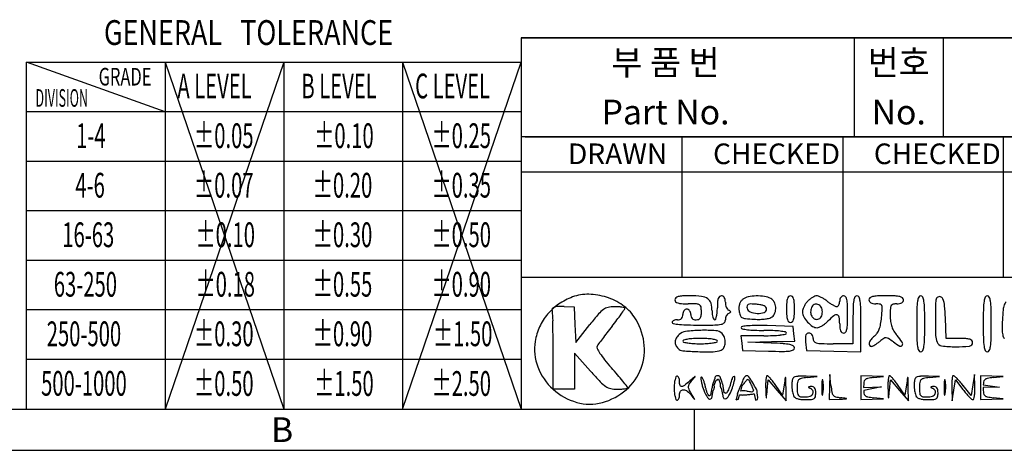
# Model space of a CAD drawing. Extents: x 0 to 367, y 0 to 257.
# Drawn here: x 123 to 243, y 0 to 52 of the extents above; entities that cross this region are included whole.
import ezdxf
from ezdxf.enums import TextEntityAlignment as Align

# ---------------------------------------------------------------- set-up
doc = ezdxf.new("R2010")
doc.units = 0
doc.header["$LTSCALE"] = 10
doc.header["$MEASUREMENT"] = 0
doc.linetypes.add('AUSGEZOGEN', pattern=[0])
doc.layers.get('0').update_dxf_attribs({"linetype": 'CONTINUOUS'})
doc.styles.add('style1', font='gulim.ttc')
doc.styles.add('TXT', font='simplex.shx', dxfattribs={"bigfont": 'whgtxt.shx'})

msp = doc.modelspace()

# ---------------------------------------------------------------- linework, layer by layer
at = {"color": 3, "linetype": 'AUSGEZOGEN'}
for p, q in [((184, 49.975), (184, 5)), ((124, 47), (184, 47)), ((124, 5), (124, 47)), ((140.8, 47), (140.8, 5)), ((184, 47), (184, 5)), ((184, 41), (124, 41)), ((184, 41), (124, 41)), ((184.5, 37.975), (362, 37.975))]:
    msp.add_line(p, q, dxfattribs=at)
at = {"color": 5}
for p, q in [((362, 49.975), (184, 49.975)), ((224.4, 49.975), (224.4, 37.975)), ((235.2, 49.975), (235.2, 37.975)), ((140.8, 41), (124, 47)), ((155.2, 47), (140.8, 5)), ((140.8, 47), (155.2, 5)), ((155.2, 47), (155.2, 5)), ((169.6, 47), (169.6, 5)), ((169.6, 47), (184, 5)), ((169.6, 5), (184, 47)), ((203.505, 37.975), (203.505, 20.975)), ((223.005, 37.975), (223.005, 20.975)), ((242.505, 20.975), (242.505, 37.975)), ((184, 35), (124, 35)), ((184.005, 33.725), (262.005, 33.725)), ((184, 29), (124, 29)), ((184, 23), (124, 23)), ((184, 20.975), (362, 20.975)), ((184, 17), (124, 17)), ((184, 11), (124, 11))]:
    msp.add_line(p, q, dxfattribs=at)
at = {"color": 3}
for p, q in [((184, 49.975), (362, 49.975)), ((362, 37.975), (184, 37.975)), ((5, 5), (362, 5)), ((205, 5), (205, 0)), ((0, 0), (367, 0))]:
    msp.add_line(p, q, dxfattribs=at)
at = {"linetype": 'ByBlock'}
for p, q in [((187.751, 16.927), (187.796, 17.201)), ((188.158, 17.393), (187.796, 17.201)), ((207.245, 7.975), (207.486, 8.638)), ((207.414, 7.877), (207.642, 8.499)), ((207.926, 8.641), (208.154, 8.107)), ((208.118, 8.925), (208.357, 8.257)), ((206.997, 6.681), (207.182, 7.56)), ((207.114, 6.308), (207.306, 7.23)), ((208.242, 7.536), (208.447, 6.611)), ((208.407, 8.043), (208.586, 6.962)), ((210.258, 6.872), (210.694, 7.925)), ((210.651, 7.165), (210.828, 7.819)), ((212.181, 7.334), (212.194, 7.269)), ((225.541, 7.586), (227.729, 7.698)), ((227.729, 7.698), (225.55, 7.262)), ((242.013, 7.654), (240.055, 7.586)), ((240.064, 7.911), (242.013, 7.654)), ((210.258, 6.872), (210.096, 6.098)), ((210.096, 6.098), (210.122, 6.223)), ((210.096, 6.098), (210.36, 6.199)), ((210.36, 6.199), (210.495, 6.73)), ((212.272, 6.855), (212.418, 6.086)), ((212.418, 6.086), (212.659, 6.146)), ((212.696, 6.394), (212.636, 6.968)), ((212.659, 6.146), (212.696, 6.394))]:
    msp.add_line(p, q, dxfattribs=at)
for p, q in [((189.227, 17.403), (190.422, 17.393)), ((190.422, 17.393), (190.517, 15.228)), ((224.251, 15.811), (224.251, 12.908)), ((235.567, 13.553), (235.473, 16.027)), ((190.517, 15.228), (190.612, 13.062)), ((190.612, 13.062), (192.333, 15.228)), ((216.994, 15.005), (213.85, 15.097)), ((217.096, 14.118), (216.994, 15.005)), ((225.219, 11.918), (225.219, 15.316)), ((213.425, 13.876), (210.662, 13.876)), ((210.662, 13.876), (210.764, 12.989)), ((211.511, 13.098), (214.355, 13.164)), ((214.355, 13.164), (217.198, 13.231)), ((217.198, 13.231), (217.096, 14.118)), ((218.506, 13.15), (218.607, 12.102)), ((237.166, 13.553), (235.567, 13.553)), ((187.871, 7.395), (187.871, 12.252)), ((210.764, 12.989), (210.866, 12.102)), ((210.866, 12.102), (214.011, 12.01)), ((214.333, 12.991), (211.511, 13.098)), ((218.607, 12.102), (221.913, 12.01)), ((224.251, 12.908), (221.832, 12.908)), ((221.913, 12.01), (225.219, 11.918)), ((190.463, 11.749), (190.457, 9.572)), ((192.42, 9.572), (190.463, 11.749)), ((190.457, 9.572), (190.451, 7.395)), ((207.505, 8.582), (207.505, 8.582)), ((213.847, 7.251), (213.977, 8.529)), ((213.977, 8.529), (215.07, 7.251)), ((219.897, 8.929), (218.58, 8.984)), ((218.688, 8.803), (219.897, 8.929)), ((221.461, 9.199), (221.405, 7.667)), ((221.584, 7.847), (221.461, 9.199)), ((226.59, 8.984), (225.219, 9.038)), ((225.219, 9.038), (225.219, 7.586)), ((227.96, 8.929), (226.59, 8.984)), ((226.751, 8.803), (227.96, 8.929)), ((228.683, 7.251), (228.814, 8.529)), ((228.814, 8.529), (229.907, 7.251)), ((234.733, 8.929), (233.416, 8.984)), ((233.524, 8.803), (234.733, 8.929)), ((236.472, 7.264), (236.669, 8.554)), ((236.669, 8.554), (237.594, 7.345)), ((238.996, 9.199), (238.8, 7.909)), ((239.042, 7.667), (238.996, 9.199)), ((241.103, 8.984), (239.733, 9.038)), ((239.733, 9.038), (239.733, 7.586)), ((242.474, 8.929), (241.103, 8.984)), ((241.265, 8.803), (242.474, 8.929)), ((189.161, 7.395), (187.871, 7.395)), ((190.451, 7.395), (189.161, 7.395)), ((207.306, 7.23), (207.306, 7.23)), ((207.414, 7.877), (207.414, 7.877)), ((208.154, 8.107), (208.154, 8.107)), ((208.407, 8.043), (208.407, 8.043)), ((210.725, 7.824), (210.725, 7.824)), ((215.704, 6.657), (214.898, 7.845)), ((215.07, 7.251), (216.164, 5.974)), ((215.9, 7.928), (215.704, 6.657)), ((216.164, 5.974), (216.13, 7.586)), ((221.405, 7.667), (221.348, 6.135)), ((225.219, 7.586), (225.219, 6.135)), ((230.541, 6.657), (229.734, 7.845)), ((229.907, 7.251), (231, 5.974)), ((230.737, 7.928), (230.541, 6.657)), ((231, 5.974), (230.966, 7.586)), ((236.231, 7.506), (236.276, 5.974)), ((236.276, 5.974), (236.472, 7.264)), ((238.604, 6.619), (237.636, 7.828)), ((238.8, 7.909), (238.604, 6.619)), ((239.733, 7.586), (239.733, 6.135)), ((207.157, 6.45), (207.157, 6.45)), ((207.157, 6.45), (207.157, 6.45)), ((210.495, 6.73), (210.495, 6.73)), ((221.348, 6.135), (222.558, 6.187)), ((225.219, 6.135), (226.59, 6.189)), ((226.59, 6.189), (227.96, 6.243)), ((227.96, 6.243), (226.751, 6.37)), ((239.733, 6.135), (241.103, 6.189)), ((241.103, 6.189), (242.474, 6.243)), ((242.474, 6.243), (241.265, 6.37))]:
    msp.add_line(p, q)
msp.add_lwpolyline([(202.567, 7.528, 0.020945), (202.59, 6.972, 0.033738), (202.662, 6.503, 0.036969), (202.764, 6.163, 0.31052), (202.889, 6.077, 0.191087), (203.012, 6.126, 0.088204), (203.117, 6.266, 0.068025), (203.188, 6.475, 0.048028), (203.212, 6.722, -0.144702), (203.346, 7.174, -0.269248), (203.676, 7.342, -0.158054), (204.15, 7.158, -0.060364), (204.648, 6.641, 0.000584), (205.023, 6.146, 0.690921), (205.04, 6.152, 0.151445), (205.029, 6.2, 0.000367), (204.662, 6.83, -0.019436), (204.362, 7.394, -0.121585), (204.294, 7.712, -0.139114), (204.388, 8.004, -0.028275), (204.716, 8.442, 0.000935), (205.114, 8.917, 0.677092), (205.102, 8.938, 0.152425), (205.046, 8.913, 0.000531), (204.479, 8.415, -0.015287), (203.805, 7.858, -0.150333), (203.465, 7.729, -0.357887), (203.273, 7.867, -0.064995), (203.212, 8.335, 0.048028), (203.188, 8.581, 0.068025), (203.117, 8.79, 0.088204), (203.012, 8.931, 0.191087), (202.889, 8.98, 0.31052), (202.764, 8.893, 0.036969), (202.662, 8.553, 0.033738), (202.59, 8.084, 0.020945)], format="xyb", close=True)
for centre, radius, start, end in [((193.008, 11.09), 7.977, 110.28519, 124.00167), ((192.094, 13.564), 5.339, 88.77152, 110.28523), ((192.047, 11.377), 7.527, 72.13896, 88.77154), ((192.048, 11.38), 7.524, 55.50313, 72.1389), ((202.949, 18.23), 0.307, 130.83792, 180.00001), ((202.962, 18.23), 0.321, 179.99994, 225.30489), ((203.167, 18.436), 0.611, 225.30494, 253.30074), ((203.212, 17.926), 0.709, 104.50009, 130.83791), ((203.687, 16.088), 2.607, 92.56044, 104.50015), ((204.512, -2.372), 21.086, 89.99995, 92.5605), ((204.512, 6.414), 12.3, 83.57972, 89.99998), ((205.704, 17.009), 1.638, 55.19605, 83.57967), ((206.072, 17.538), 0.994, 15.66739, 55.19601), ((218.327, 17.262), 10.525, 176.18031, 179.99998), ((209.535, 17.849), 1.714, 161.56511, 176.18021), ((208.442, 18.214), 0.561, 132.73103, 161.56501), ((208.286, 18.382), 0.331, 89.99999, 132.73117), ((208.286, 18.336), 0.378, 58.39554, 89.99993), ((208.234, 18.252), 0.476, 31.82748, 58.39551), ((207.998, 18.105), 0.754, 11.51583, 31.82746), ((207.158, 17.934), 1.611, 0.00002, 11.51593), ((210.414, 17.934), 1.645, 180.00005, 190.93959), ((211.597, 17.369), 1.161, 144.03558, 161.26877), ((211.554, 17.401), 1.107, 126.17487, 144.03553), ((211.908, 16.916), 1.708, 101.83802, 126.17499), ((212.655, 13.352), 5.349, 91.44644, 101.83804), ((212.659, 13.184), 5.518, 81.10653, 91.44644), ((213.141, 16.264), 2.4, 61.84499, 81.10658), ((213.791, 17.478), 1.023, 28.32964, 61.84505), ((213.29, 17.208), 1.593, 4.27368, 28.32961), ((218.239, 17.78), 2.032, 163.30075, 176.77607), ((216.878, 18.189), 0.611, 135.30494, 163.30074), ((216.672, 18.393), 0.321, 89.99994, 135.30489), ((216.672, 18.393), 0.321, 44.69511, 90.00006), ((216.465, 18.189), 0.611, 16.69926, 44.69506), ((215.104, 17.78), 2.032, 3.22393, 16.69925), ((220.32, 16.516), 2.195, 135.00006, 145.04125), ((220.909, 15.928), 3.027, 127.94013, 134.99994), ((220.855, 15.997), 2.94, 120.72421, 127.94018), ((220.594, 16.435), 2.43, 113.12196, 120.72416), ((219.854, 18.171), 0.543, 90.00006, 113.12195), ((219.854, 18.098), 0.616, 68.72847, 90), ((218.793, 15.374), 3.539, 62.89632, 68.72846), ((218.485, 14.772), 4.215, 57.21126, 62.89636), ((218.323, 14.521), 4.514, 51.81139, 57.21132), ((224.523, 22.403), 5.515, 231.81134, 236.17652), ((221.457, 18.069), 1.182, 347.94508, 359.99999), ((223.51, 18.069), 0.871, 163.4556, 179.99995), ((223.309, 18.128), 0.662, 143.13017, 163.45568), ((223.194, 18.215), 0.518, 119.80221, 143.13008), ((223.122, 18.34), 0.374, 90.00003, 119.80233), ((223.122, 18.421), 0.292, 35.70337, 89.99998), ((222.632, 18.069), 0.896, 12.09482, 35.70345), ((219.972, 17.499), 3.616, 1.93758, 12.09474), ((229.955, 17.214), 5.687, 170.53773, 178.63713), ((225.652, 17.932), 1.325, 151.21563, 170.53775), ((224.735, 18.435), 0.278, 90.00001, 151.21557), ((224.735, 18.44), 0.273, 24.63823, 90.00004), ((223.377, 17.818), 1.767, 8.10346, 24.63824), ((217.598, 16.995), 7.604, 1.1046, 8.10351), ((226.484, 18.23), 0.298, 127.74746, 179.99998), ((226.562, 18.23), 0.376, 180, 212.6421), ((226.641, 18.28), 0.469, 212.64206, 240.2761), ((226.799, 17.823), 0.812, 102.99464, 127.74758), ((227.33, 15.521), 3.174, 92.15889, 102.99461), ((228.283, -9.75), 28.463, 90.00005, 92.15889), ((228.283, -9.75), 28.463, 87.84111, 89.99995), ((229.235, 15.521), 3.174, 77.00539, 87.84111), ((229.767, 17.823), 0.812, 52.25242, 77.00536), ((229.921, 18.281), 0.473, 300.96381, 327.99233), ((230.082, 18.23), 0.298, 0.00002, 52.25254), ((230.002, 18.23), 0.377, 327.99235, 0.00003), ((239.566, 17), 7.557, 171.86989, 178.89055), ((233.822, 17.82), 1.756, 155.27676, 171.8699), ((232.476, 18.44), 0.273, 90, 155.27675), ((232.476, 18.44), 0.273, 24.72325, 90), ((231.129, 17.82), 1.756, 8.1301, 24.72324), ((225.386, 17), 7.557, 1.10945, 8.13011), ((337.762, 15.464), 103.509, 178.55482, 179.72502), ((234.918, 18.059), 0.632, 134.99995, 178.55495), ((234.751, 18.226), 0.395, 75.3156, 135.00004), ((234.734, 18.163), 0.46, 21.99907, 75.31562), ((232.297, 17.179), 3.088, 5.86608, 21.99908), ((247.629, 17), 7.557, 171.86989, 178.89055), ((241.885, 17.82), 1.756, 155.27676, 171.8699), ((240.539, 18.44), 0.273, 90, 155.27675), ((240.539, 18.44), 0.273, 24.72325, 90), ((239.193, 17.82), 1.756, 8.1301, 24.72324), ((233.449, 17), 7.557, 1.10945, 8.13011), ((243.513, 17.277), 0.98, 133.30118, 160.06659), ((192.232, 12.241), 6.588, 124.0017, 139.83365), ((200.92, 17.291), 13.174, 181.58266, 187.02185), ((188.842, 1.954), 15.454, 88.57376, 92.53722), ((195.977, 14.319), 3.392, 125.97497, 139.6154), ((194.846, 15.878), 1.466, 101.94256, 125.97492), ((195.317, 13.653), 3.741, 90.00005, 101.94251), ((195.317, 9.104), 8.29, 86.65327, 90.00002), ((195.551, 13.104), 4.282, 81.16706, 86.65335), ((146.32, 52.132), 61.249, 324.39945, 325.07439), ((195.622, 13.563), 3.818, 76.42159, 81.16707), ((193.291, 13.188), 5.33, 33.96296, 55.50302), ((196.5, 17.197), 0.0793, 0.00006, 76.42154), ((196.35, 17.197), 0.229, 325.07453, 0.00004), ((203.575, 19.797), 2.032, 253.30075, 266.77607), ((204.254, 31.857), 14.111, 266.77604, 269.99998), ((204.28, 16.516), 0.662, 143.13017, 163.45568), ((204.165, 16.602), 0.518, 119.80221, 143.13008), ((204.093, 16.727), 0.374, 90.00003, 119.80233), ((204.093, 16.727), 0.374, 60.19767, 89.99997), ((204.254, -8.802), 26.548, 87.772, 90.00004), ((204.021, 16.602), 0.518, 36.86992, 60.19779), ((203.906, 16.516), 0.662, 16.54432, 36.86983), ((205.256, 16.958), 0.769, 59.03621, 87.77206), ((205.468, 17.31), 0.358, 8.86494, 59.03625), ((202.059, 16.779), 3.808, 359.99998, 8.86494), ((201.914, 16.779), 3.953, 352.96557, 359.99997), ((203.71, 16.875), 3.447, 359.99995, 15.66744), ((210.719, 16.875), 3.562, 180.00007, 186.57444), ((201.153, 17.262), 6.649, 355.20042, 359.99996), ((210.279, 17.908), 1.507, 190.93961, 202.61989), ((209.977, 17.782), 1.179, 202.61986, 215.64131), ((209.341, 17.326), 0.397, 215.64128, 244.98311), ((208.364, 15.234), 1.912, 58.30876, 64.98321), ((209.318, 16.779), 0.0968, 0.00003, 58.30871), ((209.318, 16.779), 0.0968, 301.69129, 359.99997), ((212.957, 17.211), 2.538, 176.49459, 186.49231), ((211.868, 17.278), 1.447, 161.26881, 176.49461), ((213.355, 17.256), 2.938, 186.49233, 197.64748), ((212.168, 17.349), 0.774, 168.73944, 190.90064), ((211.987, 17.314), 0.59, 190.90073, 248.92681), ((211.629, 17.457), 0.225, 113.28006, 168.73945), ((211.832, 16.984), 0.74, 88.52215, 113.28007), ((212.761, 19.324), 2.744, 248.92683, 267.53287), ((211.539, 5.618), 12.109, 85.29827, 88.5222), ((212.069, 12.062), 5.644, 79.62697, 85.29832), ((212.809, 16.105), 1.533, 64.67248, 79.62696), ((213.179, 16.886), 0.669, 40.4181, 64.67257), ((213.343, 17.101), 0.426, 287.92654, 359.99998), ((213.431, 17.101), 0.338, 0.00001, 40.41797), ((213.233, 17.203), 1.65, 340.68631, 4.27362), ((230.299, 17.101), 14.111, 176.77604, 179.99998), ((230.299, 17.101), 14.111, 180.00002, 183.22396), ((203.044, 17.101), 14.111, 0.00002, 3.22396), ((203.044, 17.101), 14.111, 356.77604, 359.99998), ((219.082, 16.779), 0.959, 162.17006, 179.99997), ((219.358, 16.779), 1.235, 179.99999, 209.06425), ((220.542, 16.309), 2.493, 153.43491, 162.17012), ((220.806, 16.177), 2.788, 145.04121, 153.43495), ((220.587, 16.76), 1.468, 159.00642, 180.76523), ((220.193, 16.755), 1.074, 180.76528, 208.26334), ((219.863, 17.038), 0.692, 117.82147, 159.00643), ((219.797, 17.162), 0.552, 69.04591, 117.82146), ((219.715, 16.947), 0.782, 29.90201, 69.04592), ((219.421, 16.779), 1.121, 0.00003, 29.90192), ((218.948, 16.779), 1.594, 347.5822, 0.00001), ((224.013, 21.642), 4.598, 236.17651, 241.17924), ((223.683, 21.042), 3.913, 241.17919, 246.12969), ((222.286, 17.885), 0.462, 246.12967, 269.99995), ((222.286, 17.632), 0.208, 269.9999, 310.24391), ((222.102, 17.85), 0.494, 310.24397, 331.35962), ((221.858, 17.983), 0.772, 331.35946, 347.94508), ((189.141, 16.456), 34.465, 359.99997, 1.93766), ((288.95, 15.811), 64.699, 178.63723, 179.99994), ((130.523, 15.316), 94.695, 359.99998, 1.10463), ((226.814, 18.584), 0.819, 240.27605, 260.16217), ((227.034, 19.849), 2.103, 260.16212, 269.99995), ((227.034, 15.226), 2.52, 78.52181, 90), ((227.477, 17.411), 0.29, 22.31668, 78.52184), ((193.189, 19.391), 34.69, 354.5115, 356.29382), ((226.97, 17.203), 0.839, 356.29385, 22.31678), ((244.876, 16.32), 16.109, 176.9876, 180.00003), ((229.6, 17.123), 0.812, 150.52521, 176.98764), ((229.201, 17.348), 0.354, 103.2773, 150.5252), ((229.573, 15.774), 1.972, 90.00001, 103.2773), ((229.573, 19.542), 1.796, 269.99995, 280.80023), ((229.764, 18.543), 0.779, 280.80022, 300.96381), ((325.939, 15.327), 93.947, 178.89055, 180.00001), ((139.013, 15.327), 93.947, 359.99999, 1.10945), ((212.618, 15.157), 22.871, 2.18071, 5.86612), ((334.002, 15.327), 93.947, 178.89055, 180.00001), ((147.076, 15.327), 93.947, 359.99999, 1.10945), ((270.947, 14.461), 28.602, 174.89519, 177.30955), ((244.849, 16.793), 2.4, 160.06654, 174.89527), ((192.123, 12.333), 6.446, 139.83369, 155.85699), ((-40.269, 12.252), 228.14, 0.00002, 0.86106), ((231.547, -15.937), 50.089, 139.6153, 141.52481), ((152.279, 48.651), 54.387, 321.80282, 322.83231), ((170.89, 34.541), 31.031, 322.83232, 324.39945), ((191.596, 12.047), 7.373, 8.16918, 33.96291), ((202.499, 15.488), 0.18, 136.72766, 179.99992), ((202.732, 15.268), 0.501, 116.5651, 136.72779), ((202.873, 14.988), 0.814, 100.99883, 116.56503), ((202.964, 14.517), 1.294, 90, 100.99876), ((202.964, 16.801), 0.99, 270.00002, 286.53069), ((203.11, 16.311), 0.478, 286.53069, 315.00006), ((203.11, 16.311), 0.478, 314.99994, 343.46931), ((202.619, 16.456), 0.99, 343.46931, 359.99998), ((204.481, 16.456), 0.871, 163.4556, 179.99995), ((203.705, 16.456), 0.871, 0.00005, 16.5444), ((205.567, 16.456), 0.99, 180.00002, 196.53069), ((205.076, 16.311), 0.478, 196.53069, 225.00006), ((205.076, 16.311), 0.478, 224.99994, 253.46931), ((205.222, 16.801), 0.99, 253.46931, 269.99998), ((205.222, 16.799), 0.988, 269.99996, 288.57071), ((205.415, 16.224), 0.382, 288.57074, 326.30994), ((205.19, 16.374), 0.652, 326.30993, 352.96547), ((209.127, 16.692), 1.959, 186.57447, 196.85834), ((208.37, 16.462), 1.168, 196.85843, 209.73253), ((207.48, 15.954), 0.143, 209.73262, 270), ((207.48, 15.945), 0.134, 269.99988, 339.00234), ((205.359, 16.759), 2.406, 339.00239, 347.47121), ((204.274, 17), 3.518, 347.47119, 355.20043), ((208.303, 15.784), 0.466, 314.32282, 0.00004), ((209.83, 15.784), 1.06, 166.3362, 179.99993), ((209.912, 15.764), 1.144, 153.43491, 166.33619), ((209.762, 15.839), 0.977, 139.54946, 153.43493), ((209.366, 16.177), 0.456, 115.01699, 139.5495), ((208.364, 18.323), 1.912, 295.01679, 301.69124), ((211.013, 16.511), 0.481, 197.64748, 240.12189), ((211.305, 17.019), 1.066, 240.12191, 264.27576), ((213.691, 40.819), 24.986, 264.27569, 266.72488), ((212.768, 24.7), 8.841, 266.72487, 271.34023), ((212.745, 18.948), 2.368, 267.53285, 287.92657), ((212.83, 22.056), 6.196, 271.3402, 277.36473), ((213.01, 20.663), 4.791, 277.36468, 283.77371), ((213.979, 16.711), 0.722, 283.77357, 309.69017), ((213.709, 17.037), 1.146, 309.69013, 340.68629), ((218.239, 16.422), 2.032, 183.22393, 196.69925), ((216.878, 16.013), 0.611, 196.69926, 224.69506), ((216.672, 15.809), 0.321, 224.69511, 270.00006), ((216.672, 15.809), 0.321, 269.99994, 315.30489), ((216.465, 16.013), 0.611, 315.30494, 343.30074), ((215.104, 16.422), 2.032, 343.30075, 356.77607), ((221.243, 17.826), 3.391, 209.06416, 222.74547), ((219.917, 16.607), 0.761, 208.26335, 242.07794), ((219.857, 16.493), 0.632, 242.07796, 280.90064), ((219.86, 16.476), 0.615, 280.90071, 305.0362), ((219.837, 16.509), 0.655, 305.03607, 328.04385), ((219.655, 16.623), 0.87, 328.0439, 347.58218), ((218.296, 18.57), 4.131, 308.57266, 315.00002), ((228.241, 8.625), 9.934, 129.36714, 135.00001), ((222.234, 15.947), 0.464, 77.22125, 129.36718), ((222.267, 16.093), 0.314, 8.64609, 77.22125), ((217.23, 15.327), 5.409, 0.00006, 8.64602), ((189.141, 16.456), 34.465, 358.06234, 0.00003), ((218.558, 16.954), 9.204, 349.47523, 354.51141), ((234.729, 16.32), 5.962, 180.00001, 187.08844), ((231.708, 15.944), 2.918, 187.08844, 199.18608), ((294.784, 15.67), 60.53, 179.72497, 181.65189), ((270.063, 14.503), 27.718, 177.30953, 179.7539), ((192.929, 11.972), 7.329, 155.857, 170.41047), ((275.962, -48.668), 102.994, 141.80281, 142.35903), ((202.458, 15.488), 0.139, 179.99997, 261.4361), ((204.754, 30.731), 15.554, 261.43605, 264.28946), ((204.105, 13.058), 1.353, 96.83409, 135.00002), ((204.717, 30.366), 15.187, 264.28941, 268.15399), ((206.212, -4.526), 19.062, 91.31115, 96.83408), ((205.544, 56.031), 40.865, 268.15398, 270.00001), ((205.544, 136.165), 121, 269.99995, 270.92012), ((206.221, -4.902), 19.438, 85.89886, 91.31116), ((207.415, 19.716), 4.535, 270.92009, 280.85011), ((207.524, 13.275), 1.214, 44.99999, 85.8989), ((208.135, 15.956), 0.707, 280.8501, 314.32288), ((210.852, 14.855), 0.147, 98.44842, 179.99996), ((210.851, 14.855), 0.146, 180.00003, 258.68405), ((212.452, 22.855), 8.305, 258.68412, 263.04953), ((212.277, 5.26), 9.848, 94.39875, 98.44845), ((212.705, 24.934), 10.399, 263.04948, 267.82932), ((212.508, 2.253), 12.863, 90.03556, 94.39868), ((213.446, 44.483), 29.962, 267.82926, 270.00002), ((212.528, -29.907), 45.024, 88.31855, 90.03555), ((213.446, -13.509), 28.03, 87.74532, 89.99995), ((214.106, 3.246), 11.262, 83.2901, 87.74532), ((214.191, 3.967), 10.535, 79.69529, 83.29019), ((221.181, 17.769), 3.308, 222.74545, 236.5318), ((219.912, 15.849), 1.005, 236.53189, 269.99996), ((219.912, 15.435), 0.592, 269.99994, 294.53268), ((218.868, 17.723), 3.106, 294.53263, 301.71517), ((218.509, 18.303), 3.789, 301.71511, 308.57275), ((227.718, 15.327), 5.08, 179.99995, 185.84538), ((223.832, 14.929), 1.173, 185.8453, 203.19858), ((223.202, 14.659), 0.488, 203.19859, 232.68018), ((222.632, 14.843), 0.896, 324.29655, 347.90518), ((219.972, 15.413), 3.616, 347.90526, 358.06242), ((225.294, 15.477), 2.292, 326.07364, 339.18373), ((224.133, 15.918), 3.534, 339.18361, 349.47526), ((231.538, 15.885), 2.738, 199.18609, 211.74534), ((233.236, 16.936), 4.735, 211.74536, 220.07868), ((325.939, 15.327), 93.947, 179.99999, 181.10945), ((139.013, 15.327), 93.947, 358.89055, 0.00001), ((334.002, 15.327), 93.947, 179.99999, 181.10945), ((147.076, 15.327), 93.947, 358.89055, 0.00001), ((245.197, 14.61), 2.852, 179.75389, 192.74793), ((191.484, 12.216), 5.864, 170.41055, 201.17582), ((258.176, -34.843), 80.468, 143.07425, 143.62268), ((252.718, -30.742), 73.64, 142.359, 143.07428), ((203.475, 13.083), 0.813, 175.93667, 205.86942), ((203.622, 13.073), 0.96, 148.90364, 175.93668), ((204.801, 12.361), 2.338, 134.99994, 148.90367), ((203.742, 13.231), 0.133, 103.79122, 180.00001), ((203.742, 13.231), 0.133, 179.99999, 256.20878), ((205.101, 7.696), 5.832, 98.74616, 103.79127), ((205.274, 6.57), 6.971, 93.17783, 98.74611), ((205.706, -1.205), 14.758, 89.99996, 93.17784), ((205.706, -1.205), 14.758, 86.82216, 90.00004), ((206.137, 6.57), 6.971, 81.25389, 86.82217), ((206.311, 7.696), 5.832, 76.20873, 81.25384), ((207.669, 13.231), 0.133, 359.99999, 76.20878), ((207.669, 13.231), 0.133, 283.79122, 0.00001), ((207.54, 13.291), 1.192, 17.21527, 44.99995), ((206.996, 13.123), 1.761, 356.4723, 17.21522), ((213.425, 42.421), 28.546, 270.00005, 272.23291), ((214.092, 25.312), 11.423, 272.23289, 276.65833), ((214.173, 24.623), 10.729, 276.6583, 280.21493), ((216.051, 14.198), 0.137, 280.21509, 0.00005), ((216.051, 14.198), 0.137, 0.00001, 79.69524), ((219.342, 13.657), 0.861, 158.96251, 180.00953), ((223.773, 13.658), 5.291, 180.00959, 185.50733), ((218.855, 13.845), 0.339, 121.0059, 158.96251), ((218.909, 13.755), 0.444, 90.00002, 121.00586), ((218.909, 13.77), 0.428, 62.51148, 90.00004), ((218.876, 13.707), 0.499, 38.01394, 62.51156), ((218.777, 13.63), 0.625, 16.47373, 38.01403), ((218.519, 13.553), 0.894, 0.00005, 16.47372), ((220.03, 13.553), 0.617, 180.00003, 214.17173), ((219.921, 13.479), 0.485, 214.17172, 255.06863), ((223.122, 14.554), 0.356, 232.68017, 269.99996), ((223.122, 14.491), 0.292, 270.00002, 324.29663), ((227.405, 12.625), 1.247, 140.31225, 162.38036), ((228.793, 11.473), 3.051, 128.99883, 140.3122), ((225.859, 15.097), 1.611, 308.99887, 326.07367), ((223.987, 17.539), 5.594, 305.05654, 308.99879), ((231.65, 8.076), 6.582, 123.74736, 128.99886), ((228.258, 13.152), 0.477, 87.98971, 123.74744), ((228.254, 13.047), 0.582, 57.07897, 87.98963), ((222.381, 3.976), 11.389, 53.52328, 57.079), ((222.059, 7.531), 9.873, 34.24366, 40.07877), ((239.566, 13.654), 7.557, 181.10945, 188.13011), ((225.386, 13.654), 7.557, 351.86989, 358.89055), ((236.797, 13.998), 2.518, 181.6519, 200.9936), ((237.166, -0.233), 13.787, 86.73252, 89.99999), ((237.838, 11.53), 2.004, 73.16703, 86.73256), ((238.242, 12.868), 0.607, 45.0929, 73.16705), ((238.443, 13.069), 0.322, 359.99999, 45.09293), ((247.629, 13.654), 7.557, 181.10945, 188.13011), ((233.449, 13.654), 7.557, 351.86989, 358.89055), ((243.619, 14.253), 1.234, 192.74786, 215.08251), ((193.483, 12.474), 0.303, 149.80259, 206.84701), ((198.695, 15.112), 6.144, 206.84707, 213.24924), ((195.671, 11.201), 2.833, 143.62266, 149.80246), ((192.533, 12.181), 6.427, 339.57933, 8.16921), ((204.075, 13.374), 1.479, 205.86943, 224.99994), ((203.682, 12.981), 0.924, 225.00006, 265.18674), ((206.872, 50.866), 38.943, 265.1868, 267.90593), ((205.101, 18.765), 5.832, 256.20873, 261.25384), ((205.274, 19.892), 6.971, 261.25389, 266.82217), ((205.706, 27.666), 14.758, 266.82216, 270.00004), ((206.491, 40.425), 28.495, 267.90595, 271.58632), ((205.706, 27.666), 14.758, 269.99996, 273.17784), ((206.137, 19.892), 6.971, 273.17783, 278.74611), ((206.311, 18.765), 5.832, 278.74616, 283.79127), ((207.197, 14.904), 2.965, 271.58635, 290.99358), ((208.031, 12.733), 0.639, 290.99367, 333.65271), ((207.279, 13.105), 1.478, 333.65277, 356.47222), ((216.505, 96.977), 85.004, 268.3185, 269.46785), ((212.254, -41.585), 54.616, 86.28557, 87.81856), ((215.775, 18.386), 6.409, 269.46782, 277.08055), ((215.426, 7.262), 5.665, 78.18362, 86.28553), ((216.396, 13.387), 1.373, 277.08058, 296.31122), ((216.284, 11.364), 1.474, 60.37237, 78.1836), ((216.884, 12.4), 0.271, 296.31129, 359.99999), ((216.873, 12.4), 0.283, 0.00006, 60.37235), ((220.451, 15.466), 2.541, 255.06861, 268.64578), ((221.832, 73.889), 60.981, 268.64582, 270.00004), ((226.557, 12.895), 0.357, 162.38045, 209.95125), ((226.473, 12.847), 0.261, 209.95128, 269.99999), ((226.473, 12.943), 0.357, 269.99993, 295.80023), ((224.967, 16.058), 3.818, 295.80026, 300.3375), ((224.672, 16.562), 4.401, 300.33754, 305.05644), ((233.579, 19.122), 7.447, 233.52327, 240.62888), ((230.037, 12.828), 0.225, 240.6288, 328.5389), ((229.934, 12.891), 0.346, 328.53889, 34.2437), ((233.822, 12.834), 1.756, 188.1301, 204.72324), ((232.476, 12.214), 0.273, 204.72325, 270), ((232.476, 12.214), 0.273, 270, 335.27675), ((231.129, 12.834), 1.756, 335.27676, 351.8699), ((235.096, 13.345), 0.697, 200.99367, 262.68911), ((236.795, 26.592), 14.052, 262.68918, 269.65008), ((236.793, 26.158), 13.618, 269.65009, 276.67922), ((238.325, 13.069), 0.44, 276.67917, 0.00005), ((241.885, 12.834), 1.756, 188.1301, 204.72324), ((240.539, 12.214), 0.273, 204.72325, 270), ((240.539, 12.214), 0.273, 270, 335.27675), ((239.193, 12.834), 1.756, 335.27676, 351.8699), ((201.504, 16.954), 9.503, 213.24928, 219.02393), ((216.393, 29.022), 28.669, 219.02398, 221.5591), ((192.669, 12.675), 7.135, 201.1759, 227.73534), ((231.874, 45.04), 53.053, 221.95468, 223.8266), ((143.644, -35.476), 68.555, 40.60371, 41.55917), ((192.544, 12.177), 6.414, 310.95721, 339.57935), ((166.61, -15.788), 38.305, 39.12648, 40.60378), ((129.825, -45.711), 85.724, 38.56222, 39.12647), ((206.881, 8.698), 1.075, 173.12532, 185.98205), ((209.017, 8.922), 3.223, 185.982, 193.1492), ((205.863, 8.821), 0.0496, 58.28259, 173.12526), ((205.721, 8.59), 0.32, 26.08705, 58.28259), ((202.745, 7.133), 3.634, 20.65732, 26.08703), ((202.121, 6.898), 4.301, 15.08411, 20.6572), ((207.838, 8.696), 0.358, 158.67166, 179.99999), ((207.752, 8.696), 0.272, 180.00007, 192.43826), ((207.824, 8.702), 0.343, 136.64179, 158.67153), ((207.812, 8.713), 0.327, 113.98835, 136.64169), ((207.642, 8.666), 0.167, 270, 282.83169), ((207.802, 8.735), 0.303, 90.00003, 113.98841), ((207.589, 8.899), 0.406, 282.83159, 301.71741), ((207.802, 8.302), 0.736, 80.34171, 89.99996), ((207.129, 9.643), 1.28, 301.71754, 308.47763), ((207.851, 8.591), 0.443, 66.2033, 80.34175), ((207.924, 8.757), 0.262, 47.64822, 66.20326), ((208.051, 8.896), 0.0736, 15.50549, 47.64827), ((219.141, 5.344), 10.119, 162.61517, 164.6757), ((218.212, 5.635), 9.145, 160.66897, 162.61514), ((210.492, 8.342), 0.965, 150.50494, 160.66896), ((209.896, 8.68), 0.28, 104.94456, 150.50505), ((209.846, 8.869), 0.0839, 359.02371, 104.94447), ((207.581, 8.907), 2.349, 345.66177, 359.0238), ((224.369, 3.359), 14.426, 159.00635, 161.30773), ((212.042, 8.09), 1.222, 148.80463, 159.00639), ((211.858, 8.201), 1.008, 137.0139, 148.80459), ((211.667, 8.379), 0.747, 123.52792, 137.01397), ((214.011, 6.087), 3.576, 137.24523, 143.8251), ((211.376, 8.818), 0.22, 90.00003, 123.52799), ((211.376, 8.756), 0.282, 34.46502, 90.00001), ((211.491, 8.417), 0.144, 69.89226, 137.24518), ((211.448, 8.299), 0.269, 27.25669, 69.89226), ((196.259, -1.62), 18.618, 31.69841, 34.46497), ((200.945, 2.889), 12.083, 24.49544, 27.25673), ((218.707, 7.972), 5.05, 173.00585, 178.63002), ((218.023, 8.056), 4.361, 168.01733, 173.00586), ((213.849, 8.942), 0.0935, 89.47805, 168.01735), ((213.848, 8.846), 0.189, 44.70982, 89.47799), ((209.073, 4.119), 6.908, 41.36753, 44.7097), ((209.229, 4.257), 6.7, 37.12151, 41.36756), ((431.267, -25.306), 217.916, 170.99, 171.22767), ((216.059, 8.818), 0.0196, 33.92127, 170.98988), ((215.932, 8.733), 0.172, 1.31482, 33.92122), ((-336.925, -3.957), 553.176, 1.19575, 1.31492), ((221.312, 7.848), 4.472, 171.53401, 179.49354), ((217.447, 8.423), 0.565, 134.99993, 171.53397), ((217.255, 8.616), 0.293, 100.26847, 135.00005), ((218.129, 3.791), 5.196, 95.99187, 100.26839), ((218.019, 8.176), 0.509, 135.61894, 173.87982), ((218.184, 3.266), 5.724, 91.24434, 95.99188), ((218.07, 8.126), 0.58, 100.77959, 135.61889), ((219.597, 0.107), 8.744, 95.97164, 100.77966), ((218.24, 0.716), 8.275, 87.64254, 91.24432), ((223.31, 8.09), 2.831, 171.40122, 178.46515), ((220.545, 8.508), 0.0341, 66.8305, 171.40142), ((220.525, 8.462), 0.0848, 10.92317, 66.83037), ((217.905, 7.956), 2.753, 3.78338, 10.9231), ((226.078, 8.179), 0.503, 135.164, 173.60314), ((226.138, 8.119), 0.588, 100.7721, 135.16408), ((227.658, 0.127), 8.723, 95.97164, 100.7721), ((233.543, 7.972), 5.05, 173.00585, 178.63002), ((232.859, 8.056), 4.361, 168.01733, 173.00586), ((228.685, 8.942), 0.0935, 89.47805, 168.01735), ((228.684, 8.846), 0.189, 44.70982, 89.47799), ((223.909, 4.119), 6.908, 41.36753, 44.7097), ((224.066, 4.257), 6.7, 37.12151, 41.36756), ((446.104, -25.306), 217.916, 170.99, 171.22767), ((230.896, 8.818), 0.0196, 33.92127, 170.98988), ((230.769, 8.733), 0.172, 1.31482, 33.92122), ((-322.089, -3.957), 553.176, 1.19575, 1.31492), ((236.149, 7.848), 4.472, 171.53401, 179.49354), ((232.284, 8.423), 0.565, 134.99993, 171.53397), ((232.092, 8.616), 0.293, 100.26847, 135.00005), ((232.966, 3.791), 5.196, 95.99187, 100.26839), ((232.856, 8.176), 0.509, 135.61894, 173.87982), ((233.021, 3.266), 5.724, 91.24434, 95.99188), ((232.907, 8.126), 0.58, 100.77959, 135.61889), ((234.434, 0.107), 8.744, 95.97164, 100.77966), ((233.076, 0.716), 8.275, 87.64254, 91.24432), ((238.146, 8.09), 2.831, 171.40122, 178.46515), ((235.381, 8.508), 0.0341, 66.8305, 171.40142), ((235.361, 8.462), 0.0848, 10.92317, 66.83037), ((232.741, 7.956), 2.753, 3.78338, 10.9231), ((241.3, 7.944), 5.071, 172.70463, 178.31254), ((240.64, 8.028), 4.407, 167.75228, 172.70462), ((236.427, 8.943), 0.0949, 89.99778, 167.75239), ((236.427, 8.832), 0.206, 47.77323, 89.99763), ((230.486, 2.287), 9.045, 45.00004, 47.77325), ((231.075, 2.875), 8.213, 41.2631, 45.00006), ((240.592, 8.179), 0.503, 135.164, 173.60314), ((240.652, 8.119), 0.588, 100.7721, 135.16408), ((242.172, 0.127), 8.723, 95.97164, 100.7721), ((192.669, 12.674), 7.134, 227.73532, 254.29702), ((196.587, 11.169), 4.14, 223.82664, 235.92976), ((191.941, 12.872), 7.334, 285.07068, 310.95719), ((195.252, 9.195), 1.757, 235.92979, 257.2947), ((195.64, 10.915), 3.52, 257.29476, 270.00001), ((195.64, 15.573), 8.178, 269.99998, 273.39164), ((195.873, 11.629), 4.227, 273.3917, 278.94899), ((195.951, 11.135), 3.727, 278.9491, 283.8043), ((196.821, 7.594), 0.0804, 283.80437, 0.00006), ((196.689, 7.594), 0.212, 0.00005, 38.56216), ((214.75, 10.261), 9.11, 193.14912, 196.45004), ((211.357, 9.259), 5.572, 196.44999, 205.50443), ((200.682, 6.51), 5.791, 10.62521, 15.08409), ((210.348, 8.323), 4.043, 190.62533, 196.67779), ((209.153, 7.641), 1.972, 175.83122, 182.3589), ((207.703, 7.746), 0.518, 158.19031, 175.83114), ((207.319, 7.9), 0.105, 134.67185, 158.19038), ((206.722, 7.627), 0.706, 325.80984, 338.1904), ((206.547, 7.697), 0.894, 338.19031, 349.96042), ((206.781, 7.694), 0.659, 2.35867, 16.17174), ((206.606, 7.687), 0.835, 349.96051, 2.35866), ((210.121, 7.963), 1.972, 175.83122, 182.35865), ((211.344, 8.014), 3.196, 182.35875, 186.68842), ((208.327, 7.66), 0.159, 186.68836, 225.00004), ((208.242, 7.574), 0.0383, 224.99985, 270), ((208.146, 8.131), 0.246, 16.17162, 30.58579), ((207.748, 8.016), 0.659, 2.35867, 16.17174), ((208.174, 7.726), 1.087, 323.21356, 338.2292), ((206.959, 8.211), 2.395, 338.22931, 346.54775), ((204.067, 9.503), 5.889, 332.18835, 340.90365), ((220.472, 4.979), 11.499, 164.67564, 166.54779), ((200.727, 10.659), 9.423, 340.90368, 345.66175), ((210.985, 5.404), 1.793, 89.74376, 100.73382), ((210.874, 7.925), 0.18, 161.30767, 180), ((205.088, 12.612), 7.478, 320.14194, 323.82506), ((210.981, 4.5), 2.697, 81.65041, 89.74385), ((213.309, 20.359), 13.332, 261.65038, 264.34224), ((200.665, 2.761), 12.391, 21.65785, 24.49545), ((200.529, 1.017), 13.599, 27.96804, 31.69835), ((212.018, 7.269), 0.176, 322.13222, 21.65785), ((211.781, 6.991), 0.859, 359.99998, 27.96802), ((223.562, 7.856), 9.907, 178.63011, 182.02681), ((946.573, 33.444), 733.37, 182.026875, 182.112131), ((-139.707, 43.387), 355.396, 354.01827, 354.16426), ((205.918, 1.751), 10.852, 34.16286, 37.12145), ((221.502, 7.846), 4.662, 179.4936, 187.8498), ((219.406, 7.557), 2.546, 187.84974, 200.99363), ((223.699, 7.567), 6.221, 173.87979, 180.00005), ((224.798, 7.567), 7.32, 179.99994, 185.09544), ((218.903, 7.634), 0.0383, 139.39871, 236.14115), ((218.973, 7.574), 0.131, 97.39996, 139.39862), ((219.273, 8.185), 0.702, 236.1411, 248.02549), ((219.287, 5.157), 2.568, 92.58303, 97.39998), ((218.702, 6.771), 0.822, 34.65479, 68.0255), ((219.201, 7.072), 0.651, 69.89488, 92.58294), ((219.087, 7.038), 0.354, 332.33156, 34.6548), ((219.294, 7.328), 0.379, 35.86038, 69.8949), ((219.125, 7.205), 0.588, 10.00685, 35.86032), ((217.631, 6.941), 2.105, 0.00002, 10.0069), ((240.11, 7.64), 19.637, 178.46512, 180.15646), ((241.629, 7.644), 21.156, 180.15636, 181.71868), ((216.267, 7.522), 4.394, 351.40115, 356.56789), ((213.849, 7.688), 6.817, 0.15642, 3.7834), ((213.518, 7.687), 7.149, 356.56794, 0.15642), ((232.301, 8.819), 10.761, 185.17977, 189.46866), ((231.359, 7.586), 5.818, 173.60312, 180), ((231.359, 7.586), 5.818, 183.19843, 186.39688), ((238.399, 7.856), 9.907, 178.63011, 182.02681), ((961.41, 33.444), 733.37, 182.026875, 182.112131), ((-124.871, 43.387), 355.396, 354.01827, 354.16426), ((220.755, 1.751), 10.852, 34.16286, 37.12145), ((236.339, 7.846), 4.662, 179.4936, 187.8498), ((234.242, 7.557), 2.546, 187.84974, 200.99363), ((238.536, 7.567), 6.221, 173.87979, 180.00005), ((239.634, 7.567), 7.32, 179.99994, 185.09544), ((233.739, 7.634), 0.0383, 139.39871, 236.14115), ((233.81, 7.574), 0.131, 97.39996, 139.39862), ((234.109, 8.185), 0.702, 236.1411, 248.02549), ((234.123, 5.157), 2.568, 92.58303, 97.39998), ((233.539, 6.771), 0.822, 34.65479, 68.0255), ((234.037, 7.072), 0.651, 69.89488, 92.58294), ((233.924, 7.038), 0.354, 332.33156, 34.6548), ((234.131, 7.328), 0.379, 35.86038, 69.8949), ((233.961, 7.205), 0.588, 10.00685, 35.86032), ((232.467, 6.941), 2.105, 0.00002, 10.0069), ((254.947, 7.64), 19.637, 178.46512, 180.15646), ((256.465, 7.644), 21.156, 180.15636, 181.71868), ((231.104, 7.522), 4.394, 351.40115, 356.56789), ((228.686, 7.688), 6.817, 0.15642, 3.7834), ((228.354, 7.687), 7.149, 356.56794, 0.15642), ((246.129, 7.802), 9.903, 178.31245, 181.71121), ((227.245, -0.485), 13.307, 38.65998, 41.26315), ((246.177, 13.91), 10.806, 217.4154, 220.57655), ((230.628, 7.416), 8.418, 357.71281, 1.71119), ((245.873, 7.586), 5.818, 180, 186.39688), ((245.873, 7.586), 5.818, 173.60312, 176.80157), ((208.428, 7.862), 2.327, 205.50442, 222.89097), ((208.17, 7.671), 1.77, 196.67783, 207.90203), ((207.295, 7.208), 0.78, 207.90209, 225.12115), ((206.906, 6.448), 0.25, 222.89101, 291.60594), ((206.816, 6.727), 0.102, 225.1211, 301.71749), ((207.015, 6.406), 0.276, 97.40266, 121.71742), ((206.997, 6.544), 0.137, 90, 97.4027), ((206.906, 6.45), 0.251, 291.60598, 325.80303), ((209.243, 6.611), 0.796, 180, 180.00003), ((208.913, 6.611), 0.465, 179.99997, 226.58346), ((208.651, 6.824), 0.153, 93.69759, 115.36943), ((208.738, 6.427), 0.212, 226.58346, 309.17933), ((208.655, 6.776), 0.201, 58.28263, 93.69765), ((208.831, 7.061), 0.134, 238.28254, 299.47998), ((207.863, 7.501), 1.597, 309.17941, 332.18832), ((208.66, 7.362), 0.48, 299.48004, 323.21361), ((210.82, 8.3), 1.603, 258.31154, 271.25258), ((210.695, 14.01), 7.315, 271.2526, 275.44755), ((210.314, 18.007), 11.33, 275.44759, 277.88944), ((211.057, 12.646), 5.917, 277.88951, 281.86016), ((212.012, 7.274), 0.183, 264.34226, 322.13221), ((212.577, 6.991), 0.0635, 339.00209, 359.99995), ((213.832, 6.42), 0.131, 182.11201, 215.98735), ((213.738, 6.352), 0.0151, 215.98715, 354.01798), ((217.517, 6.833), 0.523, 200.99361, 231.91192), ((217.825, 7.226), 1.023, 231.91178, 250.63302), ((218.109, 8.034), 1.879, 250.63294, 263.93764), ((218.008, 6.962), 0.503, 185.09542, 221.09443), ((217.938, 6.901), 0.411, 221.09445, 262.69326), ((218.446, 10.856), 4.399, 262.69316, 270.00002), ((218.48, 11.525), 5.39, 263.93765, 269.99997), ((218.446, 8.212), 1.755, 270.00001, 290.1213), ((218.48, 16.738), 10.603, 270.00001, 273.91614), ((218.826, 7.175), 0.65, 290.12125, 332.33147), ((219.157, 6.847), 0.689, 273.91611, 302.70768), ((219.334, 6.572), 0.362, 302.70766, 347.71596), ((217.638, 6.941), 2.097, 347.71587, 359.99999), ((222.365, 7.066), 1.883, 181.71873, 190.92305), ((220.54, 6.714), 0.0245, 190.92334, 334.0344), ((220.057, 6.949), 0.562, 334.03414, 351.40132), ((222.485, 7.182), 0.81, 189.46864, 217.91635), ((222.294, 7.033), 0.567, 217.91634, 254.41844), ((223.247, 10.453), 4.118, 254.41844, 262.8781), ((206.145, 390.77), 384.933, 272.44368, 272.56904), ((197.254, -197.583), 205.536, 82.67843, 82.87805), ((223.395, 6.31), 0.0864, 272.56903, 315.2409), ((223.445, 6.261), 0.0165, 315.24109, 82.67845), ((226.078, 6.994), 0.503, 186.39686, 224.836), ((226.138, 7.054), 0.588, 224.83592, 259.2279), ((227.658, 15.046), 8.723, 259.2279, 264.02836), ((228.668, 6.42), 0.131, 182.11201, 215.98735), ((228.575, 6.352), 0.0151, 215.98715, 354.01798), ((232.353, 6.833), 0.523, 200.99361, 231.91192), ((232.662, 7.226), 1.023, 231.91178, 250.63302), ((232.946, 8.034), 1.879, 250.63294, 263.93764), ((232.845, 6.962), 0.503, 185.09542, 221.09443), ((232.775, 6.901), 0.411, 221.09445, 262.69326), ((233.282, 10.856), 4.399, 262.69316, 270.00002), ((233.317, 11.525), 5.39, 263.93765, 269.99997), ((233.282, 8.212), 1.755, 270.00001, 290.1213), ((233.317, 16.738), 10.603, 270.00001, 273.91614), ((233.662, 7.175), 0.65, 290.12125, 332.33147), ((233.994, 6.847), 0.689, 273.91611, 302.70768), ((234.17, 6.572), 0.362, 302.70766, 347.71596), ((232.475, 6.941), 2.097, 347.71587, 359.99999), ((237.201, 7.066), 1.883, 181.71873, 190.92305), ((235.376, 6.714), 0.0245, 190.92334, 334.0344), ((234.893, 6.949), 0.562, 334.03414, 351.40132), ((243.211, 11.37), 6.901, 220.57657, 224.99994), ((243.124, 11.283), 6.778, 225.00002, 228.65884), ((238.803, 6.373), 0.238, 228.65879, 269.99992), ((238.803, 6.248), 0.113, 270.00001, 344.64672), ((235.72, 7.094), 3.31, 344.64687, 351.15209), ((234.699, 7.253), 4.343, 351.15211, 357.71275), ((240.592, 6.994), 0.503, 186.39686, 224.836), ((240.652, 7.054), 0.588, 224.83592, 259.2279), ((242.172, 15.046), 8.723, 259.2279, 264.02836), ((192.324, 11.449), 5.861, 254.29691, 285.07074)]:
    msp.add_arc(centre, radius, start, end)

# ---------------------------------------------------------------- texts
at = {"color": 3, "linetype": 'AUSGEZOGEN', "style": 'TXT'}
for s, height, width, p in [('GENERAL   TOLERANCE', 3, 0.8, (133.385, 49.108)), ('GRADE', 2.14, 0.683721, (132.743, 44.191)), ('A LEVEL', 3, 0.6, (142.298, 42.631)), ('B LEVEL', 3, 0.6, (157.341, 42.631)), ('C LEVEL', 3, 0.6, (171.141, 42.631)), ('DIVISION', 2.1421, 0.518571, (125.084, 41.61)), ('1-4', 3, 0.6, (130.006, 36.611)), ('%%P0.05', 3, 0.6, (144.313, 36.611)), ('%%P0.10', 3, 0.6, (158.884, 36.611)), ('%%P0.25', 3, 0.6, (173.113, 36.611)), ('4-6', 3, 0.6, (129.92, 30.611)), ('%%P0.07', 3, 0.6, (144.313, 30.611)), ('%%P0.20', 3, 0.6, (158.713, 30.611)), ('%%P0.35', 3, 0.6, (173.113, 30.611)), ('16-63', 3, 0.6, (128.335, 24.611)), ('%%P0.10', 3, 0.6, (144.484, 24.611)), ('%%P0.30', 3, 0.6, (158.713, 24.611)), ('%%P0.50', 3, 0.6, (173.113, 24.611)), ('63-250', 3, 0.6, (127.306, 18.611)), ('%%P0.18', 3, 0.6, (144.484, 18.611)), ('%%P0.55', 3, 0.6, (158.713, 18.611)), ('%%P0.90', 3, 0.6, (173.113, 18.611)), ('250-500', 3, 0.6, (126.449, 12.611)), ('%%P0.30', 3, 0.6, (144.313, 12.611)), ('%%P0.90', 3, 0.6, (158.713, 12.611)), ('%%P1.50', 3, 0.6, (173.284, 12.611)), ('500-1000', 3, 0.6, (125.763, 6.611)), ('%%P0.50', 3, 0.6, (144.313, 6.591)), ('%%P1.50', 3, 0.6, (158.884, 6.591)), ('%%P2.50', 3, 0.6, (173.113, 6.591))]:
    msp.add_text(s, height=height, dxfattribs=dict(at, width=width)).set_placement(p)
at = {"color": 3, "style": 'style1'}
for s, p in [('부 품 번', (201.516, 46.975)), ('번호', (229.8, 46.975)), ('Part No.', (201.516, 40.975)), ('No.', (229.8, 40.975)), ('B', (155, 2.5))]:
    msp.add_text(s, height=3, dxfattribs=at).set_placement(p, align=Align.MIDDLE_CENTER)
for s, p in [('DRAWN', (189.679, 34.666)), ('CHECKED', (207.281, 34.666)), ('CHECKED', (226.781, 34.666))]:
    msp.add_text(s, height=2.5, dxfattribs=at).set_placement(p)

doc.saveas('drawing.dxf')
